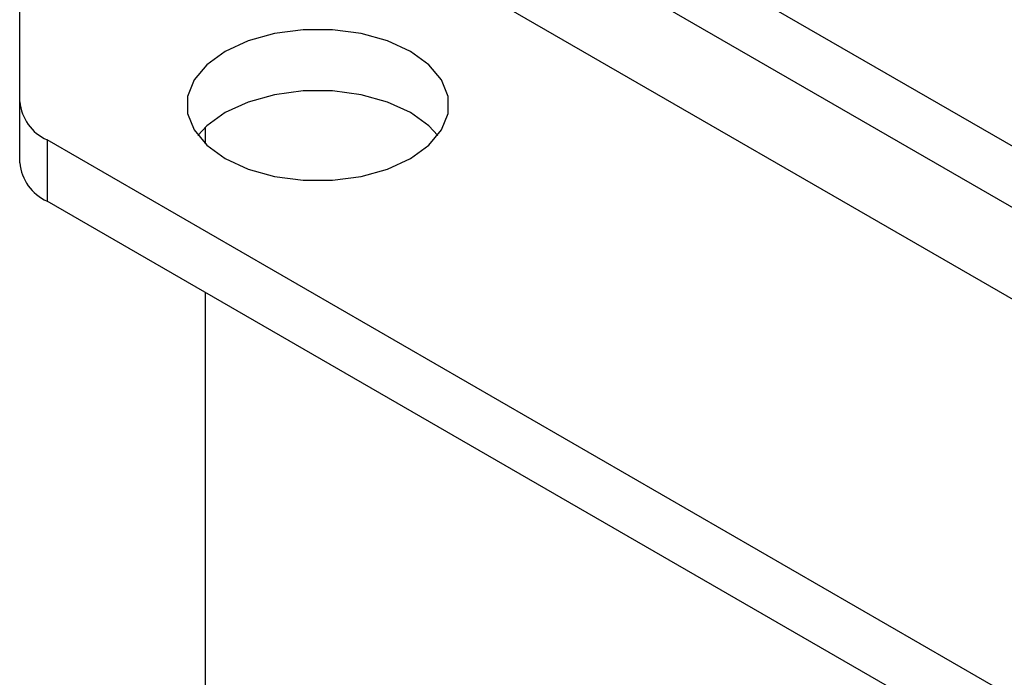
# Model space of a CAD drawing. Units: millimetres. Extents: x 8 to 201, y 4 to 288.
# Drawn here: x 142 to 147, y 110 to 113 of the extents above; entities that cross this region are included whole.
import ezdxf

# ---------------------------------------------------------------- set-up
doc = ezdxf.new("R2010")
doc.units = ezdxf.units.MM

msp = doc.modelspace()

# ---------------------------------------------------------------- linework, layer by layer
at = {"color": 7, "linetype": 'Continuous', "lineweight": 25}
for p, q in [((168.28245, 100.13814), (142.24572, 115.16882)), ((168.28245, 99.86596), (142.24572, 114.89664)), ((171.11506, 97.82217), (142.47724, 114.35443)), ((142.12368, 112.88928), (142.12368, 114.0507)), ((142.12368, 112.6171), (142.12368, 112.88928)), ((142.94864, 112.77513), (142.94864, 112.70207)), ((168.28245, 97.68852), (142.24572, 112.7192)), ((142.24572, 112.7192), (142.24572, 112.44702)), ((168.28245, 97.41634), (142.24572, 112.44702)), ((142.94864, 112.04123), (142.94864, 101.41625))]:
    msp.add_line(p, q, dxfattribs=at)
at = {"color": 7, "linetype": 'Continuous', "lineweight": 25, "flags": 128}
for points in [[(143.03703, 112.63657), (143.13916, 112.58956), (143.25685, 112.55684), (143.3842, 112.54006), (143.51482, 112.54006), (143.64217, 112.55684), (143.75986, 112.58956), (143.86199, 112.63657), (143.94343, 112.69553), (144.00011, 112.76347), (144.02917, 112.83699), (144.02917, 112.9124), (144.00011, 112.98591), (143.94343, 113.05385), (143.86199, 113.11281), (143.75986, 113.15983), (143.64217, 113.19255), (143.51482, 113.20933), (143.3842, 113.20933), (143.25685, 113.19255), (143.13916, 113.15983), (143.03703, 113.11281), (142.95559, 113.05385), (142.89891, 112.98591), (142.86984, 112.9124), (142.86984, 112.83699), (142.89891, 112.76347), (142.95559, 112.69553), (143.03703, 112.63657)], [(143.03703, 112.63657), (143.13916, 112.58956), (143.25685, 112.55684), (143.3842, 112.54006), (143.51482, 112.54006), (143.64217, 112.55684), (143.75986, 112.58956), (143.86199, 112.63657), (143.94343, 112.69553), (144.00011, 112.76347), (144.02917, 112.83699), (144.02917, 112.9124), (144.00011, 112.98591), (143.94343, 113.05385), (143.86199, 113.11281), (143.75986, 113.15983), (143.64217, 113.19255), (143.51482, 113.20933), (143.3842, 113.20933), (143.25685, 113.19255), (143.13916, 113.15983), (143.03703, 113.11281), (142.95559, 113.05385), (142.89891, 112.98591), (142.86984, 112.9124), (142.86984, 112.83699), (142.89891, 112.76347), (142.95559, 112.69553), (143.03703, 112.63657)], [(143.98309, 112.7386), (143.94343, 112.78167), (143.86199, 112.84063), (143.75986, 112.88765), (143.64217, 112.92037), (143.51482, 112.93715), (143.3842, 112.93715), (143.25685, 112.92037), (143.13916, 112.88765), (143.03703, 112.84063), (142.95559, 112.78167), (142.91593, 112.7386)], [(143.98309, 112.7386), (143.94343, 112.78167), (143.86199, 112.84063), (143.75986, 112.88765), (143.64217, 112.92037), (143.51482, 112.93715), (143.3842, 112.93715), (143.25685, 112.92037), (143.13916, 112.88765), (143.03703, 112.84063), (142.95559, 112.78167), (142.91593, 112.7386)]]:
    msp.add_lwpolyline(points, dxfattribs=at)
at = {"color": 7, "linetype": 'Continuous', "lineweight": 25}
for centre in [(142.33221, 112.91008), (142.33221, 112.6379)]:
    msp.add_arc(centre, 0.20956, 185.6948, 245.62534, dxfattribs=at)

doc.saveas('drawing.dxf')
